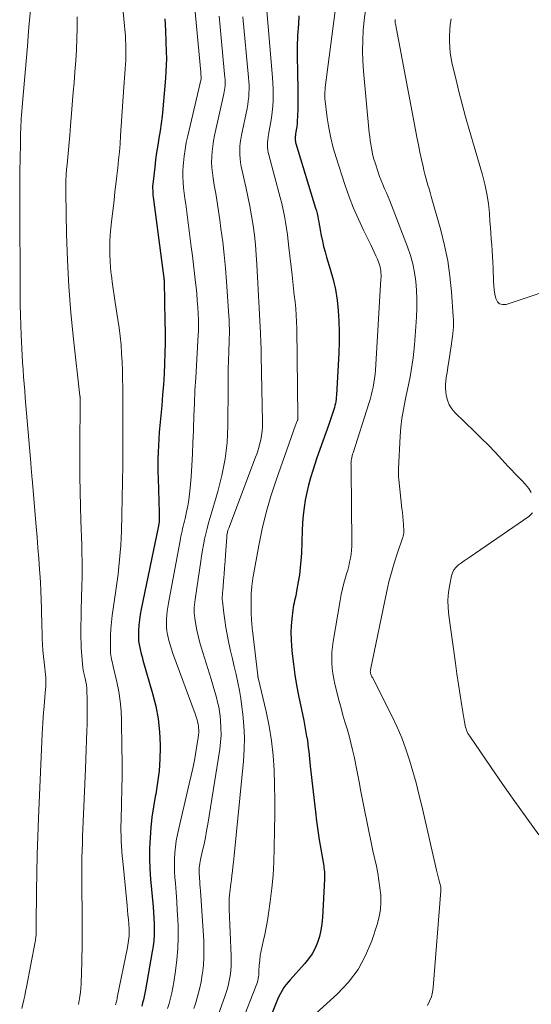
# Model space of a CAD drawing. Units: feet. Extents: x 1935000 to 1940000, y 519995 to 525000.
# Drawn here: x 1935065 to 1935126, y 520763 to 520881 of the extents above; entities that cross this region are included whole.
import ezdxf

# ---------------------------------------------------------------- set-up
doc = ezdxf.new("R2010")
doc.units = ezdxf.units.FT
doc.header["$LTSCALE"] = 100
doc.header["$MEASUREMENT"] = 0
doc.layers.add('CONTOUR INDEX', color=32, linetype='Continuous', lineweight=25)
doc.layers.add('CONTOUR INTERMEDIATE', color=40, linetype='Continuous', lineweight=15)

msp = doc.modelspace()

# ---------------------------------------------------------------- linework, layer by layer
at = {"layer": 'CONTOUR INDEX', "flags": 128}
for points, elevation in [([(1935082.04, 520881.57), (1935082.12, 520880.19), (1935082.18, 520878.8), (1935082.22, 520877.61), (1935082.24, 520876.81), (1935082.23, 520876.02), (1935082.19, 520875.23), (1935082.14, 520874.44), (1935081.81, 520870.75), (1935081.72, 520869.87), (1935081.62, 520868.99), (1935081.49, 520868.11), (1935081.35, 520867.24), (1935081.21, 520866.37), (1935081.07, 520865.49), (1935080.95, 520864.62), (1935080.84, 520863.74), (1935080.64, 520862), (1935080.61, 520861.73), (1935080.59, 520861.46), (1935080.59, 520861.19), (1935080.6, 520860.92), (1935080.61, 520860.65), (1935080.63, 520860.38), (1935080.66, 520860.11), (1935080.69, 520859.84), (1935081.86, 520850.99), (1935081.87, 520850.91), (1935081.88, 520850.84), (1935081.89, 520850.76), (1935081.9, 520850.69), (1935081.91, 520850.61), (1935081.92, 520850.53), (1935081.93, 520850.46), (1935081.94, 520850.38), (1935081.94, 520850.35), (1935081.95, 520850.26), (1935081.96, 520850.16), (1935081.96, 520850.07), (1935081.97, 520849.97), (1935082.07, 520845.18), (1935082.09, 520843.91), (1935082.09, 520842.65), (1935082.06, 520841.39), (1935082.02, 520840.12), (1935081.96, 520838.86), (1935081.88, 520837.6), (1935081.79, 520836.34), (1935081.68, 520835.08), (1935081.45, 520832.65), (1935081.39, 520831.85), (1935081.33, 520831.06), (1935081.29, 520830.26), (1935081.25, 520829.46), (1935081.23, 520828.67), (1935081.22, 520827.87), (1935081.22, 520827.07), (1935081.24, 520826.28), (1935081.36, 520822.19), (1935081.37, 520822.01), (1935081.37, 520821.82), (1935081.37, 520821.64), (1935081.38, 520821.45), (1935081.38, 520821.26), (1935081.38, 520821.17), (1935081.37, 520821.08), (1935081.36, 520821), (1935081.35, 520820.91), (1935081.34, 520820.83), (1935081.33, 520820.75), (1935081.31, 520820.66), (1935081.29, 520820.58), (1935079.21, 520810.55), (1935079.1, 520809.92), (1935079.01, 520809.28), (1935078.94, 520808.64), (1935078.9, 520808), (1935078.88, 520807.49), (1935078.88, 520807.1), (1935078.9, 520806.71), (1935078.96, 520806.33), (1935079.03, 520805.95), (1935079.12, 520805.57), (1935079.21, 520805.19), (1935079.31, 520804.81), (1935079.42, 520804.44), (1935080.59, 520800.4), (1935080.96, 520798.88), (1935081.25, 520797.35), (1935081.41, 520795.8), (1935081.48, 520794.24), (1935081.48, 520793.92), (1935081.45, 520792.51), (1935081.36, 520791.11), (1935081.19, 520789.71), (1935080.96, 520788.32), (1935080.9, 520788.01), (1935080.69, 520786.78), (1935080.51, 520785.54), (1935080.38, 520784.31), (1935080.28, 520783.06), (1935080.23, 520781.82), (1935080.22, 520780.57), (1935080.27, 520779.33), (1935080.35, 520778.09), (1935080.64, 520774.74), (1935080.69, 520774.07), (1935080.73, 520773.39), (1935080.76, 520772.72), (1935080.77, 520772.05), (1935080.76, 520771.38), (1935080.73, 520770.71), (1935080.65, 520770.04), (1935080.55, 520769.38), (1935079.73, 520764.75), (1935079.65, 520764.35), (1935079.57, 520763.96), (1935079.48, 520763.58), (1935079.38, 520763.19), (1935079.28, 520762.8)], 880), ([(1935098.18, 520881.95), (1935098.11, 520880.93), (1935098.02, 520879.56), (1935097.97, 520878.19), (1935097.97, 520876.82), (1935097.99, 520875.45), (1935098.02, 520874.57), (1935098.04, 520873.64), (1935098.05, 520872.71), (1935098.05, 520871.78), (1935098.03, 520870.85), (1935098, 520869.79), (1935097.98, 520869.39), (1935097.95, 520869), (1935097.91, 520868.6), (1935097.85, 520868.21), (1935097.77, 520867.71), (1935097.75, 520867.56), (1935097.73, 520867.42), (1935097.73, 520867.28), (1935097.73, 520867.14), (1935097.74, 520867), (1935097.76, 520866.85), (1935097.78, 520866.72), (1935097.82, 520866.58), (1935100.17, 520858.81), (1935100.27, 520858.48), (1935100.35, 520858.16), (1935100.43, 520857.82), (1935100.5, 520857.49), (1935100.56, 520857.15), (1935100.62, 520856.82), (1935100.68, 520856.48), (1935100.74, 520856.15), (1935100.86, 520855.5), (1935100.99, 520854.85), (1935101.14, 520854.19), (1935101.31, 520853.55), (1935101.5, 520852.91), (1935101.94, 520851.47), (1935102.28, 520850.24), (1935102.56, 520849.01), (1935102.76, 520847.75), (1935102.91, 520846.49), (1935102.99, 520845.21), (1935103.03, 520843.94), (1935103.02, 520842.67), (1935102.98, 520841.39), (1935102.69, 520836.32), (1935102.67, 520836.07), (1935102.64, 520835.82), (1935102.6, 520835.56), (1935102.56, 520835.31), (1935102.51, 520835.06), (1935102.44, 520834.82), (1935102.37, 520834.57), (1935102.29, 520834.33), (1935101.75, 520832.79), (1935101.39, 520831.78), (1935101.04, 520830.77), (1935100.69, 520829.76), (1935100.34, 520828.75), (1935099.83, 520827.24), (1935099.55, 520826.37), (1935099.31, 520825.48), (1935099.11, 520824.59), (1935098.93, 520823.69), (1935098.8, 520822.78), (1935098.69, 520821.87), (1935098.62, 520820.95), (1935098.57, 520820.03), (1935098.47, 520817.29), (1935098.42, 520816.43), (1935098.34, 520815.57), (1935098.23, 520814.71), (1935098.1, 520813.86), (1935097.9, 520812.72), (1935097.85, 520812.43), (1935097.79, 520812.15), (1935097.72, 520811.87), (1935097.65, 520811.59), (1935097.59, 520811.31), (1935097.53, 520811.03), (1935097.48, 520810.75), (1935097.44, 520810.46), (1935097.32, 520809.39), (1935097.26, 520808.57), (1935097.22, 520807.75), (1935097.24, 520806.93), (1935097.29, 520806.11), (1935097.37, 520805.2), (1935097.51, 520803.93), (1935097.67, 520802.67), (1935097.88, 520801.41), (1935098.12, 520800.16), (1935098.75, 520797.15), (1935098.84, 520796.68), (1935098.94, 520796.2), (1935099.02, 520795.73), (1935099.1, 520795.26), (1935099.12, 520795.18), (1935099.19, 520794.75), (1935099.25, 520794.31), (1935099.3, 520793.87), (1935099.35, 520793.43), (1935099.39, 520792.99), (1935099.44, 520792.55), (1935099.48, 520792.11), (1935099.53, 520791.67), (1935100.15, 520786.2), (1935100.29, 520785.07), (1935100.44, 520783.94), (1935100.61, 520782.81), (1935100.8, 520781.68), (1935101.11, 520779.87), (1935101.15, 520779.65), (1935101.18, 520779.43), (1935101.2, 520779.21), (1935101.23, 520778.98), (1935101.24, 520778.76), (1935101.25, 520778.53), (1935101.25, 520778.31), (1935101.24, 520778.09), (1935101, 520773.45), (1935100.92, 520772.69), (1935100.81, 520771.94), (1935100.63, 520771.2), (1935100.41, 520770.47), (1935100.11, 520769.77), (1935099.76, 520769.1), (1935099.34, 520768.48), (1935098.86, 520767.89), (1935097.13, 520765.99), (1935096.87, 520765.68), (1935096.61, 520765.36), (1935096.38, 520765.03), (1935096.16, 520764.68), (1935095.96, 520764.33), (1935095.77, 520763.96), (1935095.59, 520763.59), (1935095.43, 520763.22), (1935094.18, 520760.1)], 860)]:
    msp.add_lwpolyline(points, dxfattribs=dict(at, elevation=elevation))
at = {"layer": 'CONTOUR INTERMEDIATE', "flags": 128}
for points, elevation in [([(1935076.74, 520885.78), (1935077.31, 520879.5), (1935077.34, 520879.01), (1935077.37, 520878.52), (1935077.38, 520878.03), (1935077.38, 520877.55), (1935077.37, 520877.06), (1935077.35, 520876.57), (1935077.32, 520876.08), (1935077.28, 520875.6), (1935077.28, 520875.52), (1935077.24, 520874.99), (1935077.2, 520874.47), (1935077.16, 520873.94), (1935077.12, 520873.41), (1935076.74, 520867.51), (1935076.67, 520866.54), (1935076.59, 520865.58), (1935076.49, 520864.61), (1935076.39, 520863.64), (1935076.28, 520862.68), (1935076.17, 520861.71), (1935076.06, 520860.75), (1935075.95, 520859.78), (1935075.64, 520857.18), (1935075.56, 520856.39), (1935075.49, 520855.6), (1935075.45, 520854.8), (1935075.43, 520854.01), (1935075.44, 520853.21), (1935075.47, 520852.42), (1935075.53, 520851.62), (1935075.62, 520850.83), (1935075.63, 520850.76), (1935075.74, 520849.94), (1935075.85, 520849.11), (1935075.97, 520848.29), (1935076.1, 520847.46), (1935076.42, 520845.43), (1935076.56, 520844.41), (1935076.69, 520843.39), (1935076.79, 520842.37), (1935076.86, 520841.34), (1935076.92, 520840.32), (1935076.96, 520839.29), (1935076.98, 520838.26), (1935076.99, 520837.23), (1935077, 520827.34), (1935077, 520827.24), (1935077, 520827.13), (1935076.99, 520827.03), (1935076.99, 520826.92), (1935076.98, 520826.83), (1935076.98, 520826.77), (1935076.98, 520826.72), (1935076.97, 520826.66), (1935076.97, 520826.6), (1935076.97, 520826.55), (1935076.97, 520826.49), (1935076.97, 520826.44), (1935076.97, 520826.38), (1935076.97, 520826.29), (1935076.97, 520826.18), (1935076.97, 520826.08), (1935076.97, 520825.98), (1935076.96, 520825.88), (1935076.83, 520819.96), (1935076.8, 520819.1), (1935076.75, 520818.23), (1935076.69, 520817.37), (1935076.62, 520816.51), (1935076.53, 520815.65), (1935076.43, 520814.79), (1935076.32, 520813.93), (1935076.21, 520813.07), (1935075.74, 520809.79), (1935075.65, 520809), (1935075.58, 520808.2), (1935075.54, 520807.41), (1935075.52, 520806.61), (1935075.52, 520805.49), (1935075.53, 520805.25), (1935075.55, 520805.02), (1935075.59, 520804.79), (1935075.64, 520804.56), (1935075.69, 520804.33), (1935075.75, 520804.1), (1935075.8, 520803.88), (1935075.86, 520803.65), (1935076.29, 520801.81), (1935076.52, 520800.66), (1935076.7, 520799.5), (1935076.81, 520798.34), (1935076.86, 520797.16), (1935076.9, 520793.9), (1935076.91, 520792.23), (1935076.91, 520790.56), (1935076.88, 520788.89), (1935076.85, 520787.22), (1935076.79, 520785.1), (1935076.78, 520784.49), (1935076.78, 520783.88), (1935076.79, 520783.28), (1935076.81, 520782.67), (1935076.84, 520782.07), (1935076.88, 520781.46), (1935076.93, 520780.86), (1935076.99, 520780.25), (1935077.52, 520774.91), (1935077.57, 520774.35), (1935077.62, 520773.79), (1935077.67, 520773.23), (1935077.71, 520772.67), (1935077.76, 520772.12), (1935077.77, 520771.83), (1935077.77, 520771.55), (1935077.76, 520771.26), (1935077.74, 520770.98), (1935077.7, 520770.69), (1935077.66, 520770.41), (1935077.62, 520770.13), (1935077.56, 520769.85), (1935076.34, 520763.84), (1935076.31, 520763.69), (1935076.27, 520763.54), (1935076.24, 520763.39), (1935076.21, 520763.24), (1935076.17, 520763.1), (1935076.13, 520762.95)], 884), ([(1935085.44, 520885.43), (1935086.37, 520875.18), (1935086.38, 520875.06), (1935086.39, 520874.94), (1935086.4, 520874.82), (1935086.41, 520874.7), (1935086.43, 520874.46), (1935086.42, 520874.37), (1935084.81, 520867.5), (1935084.63, 520866.69), (1935084.49, 520865.88), (1935084.38, 520865.06), (1935084.29, 520864.24), (1935084.26, 520863.91), (1935084.23, 520863.25), (1935084.22, 520862.59), (1935084.25, 520861.93), (1935084.31, 520861.27), (1935084.39, 520860.61), (1935084.47, 520859.95), (1935084.56, 520859.29), (1935084.64, 520858.63), (1935085.24, 520854.14), (1935085.38, 520853.07), (1935085.51, 520852), (1935085.64, 520850.93), (1935085.76, 520849.86), (1935085.81, 520849.32), (1935085.89, 520848.52), (1935085.96, 520847.71), (1935086.02, 520846.9), (1935086.06, 520846.09), (1935086.09, 520845.38), (1935086.1, 520844.92), (1935086.11, 520844.47), (1935086.1, 520844.01), (1935086.07, 520843.56), (1935085.77, 520838.39), (1935085.68, 520836.87), (1935085.61, 520835.35), (1935085.55, 520833.82), (1935085.5, 520832.3), (1935085.49, 520832.02), (1935085.44, 520830.63), (1935085.38, 520829.25), (1935085.3, 520827.86), (1935085.21, 520826.47), (1935085.11, 520825.16), (1935085.04, 520824.43), (1935084.95, 520823.71), (1935084.82, 520822.99), (1935084.67, 520822.28), (1935084.48, 520821.47), (1935084.41, 520821.16), (1935084.34, 520820.86), (1935084.26, 520820.55), (1935084.19, 520820.25), (1935084.12, 520819.95), (1935084.05, 520819.64), (1935083.98, 520819.33), (1935083.92, 520819.03), (1935082.48, 520811.29), (1935082.4, 520810.82), (1935082.33, 520810.34), (1935082.28, 520809.86), (1935082.25, 520809.38), (1935082.24, 520808.89), (1935082.26, 520808.41), (1935082.31, 520807.94), (1935082.39, 520807.46), (1935082.42, 520807.34), (1935082.54, 520806.81), (1935082.68, 520806.28), (1935082.84, 520805.76), (1935083.02, 520805.24), (1935085.69, 520797.98), (1935085.76, 520797.8), (1935085.82, 520797.62), (1935085.88, 520797.44), (1935085.94, 520797.26), (1935086, 520797.07), (1935086.04, 520796.89), (1935086.08, 520796.7), (1935086.1, 520796.51), (1935086.12, 520796.3), (1935086.14, 520796.01), (1935086.14, 520795.72), (1935086.12, 520795.42), (1935086.08, 520795.13), (1935085.83, 520793.64), (1935085.65, 520792.61), (1935085.45, 520791.58), (1935085.23, 520790.55), (1935085, 520789.53), (1935083.72, 520784.16), (1935083.57, 520783.44), (1935083.43, 520782.71), (1935083.34, 520781.97), (1935083.26, 520781.23), (1935083.22, 520780.49), (1935083.21, 520779.75), (1935083.23, 520779.01), (1935083.27, 520778.27), (1935083.33, 520777.58), (1935083.41, 520776.49), (1935083.49, 520775.4), (1935083.55, 520774.32), (1935083.6, 520773.23), (1935083.64, 520772.43), (1935083.66, 520771.08), (1935083.62, 520769.73), (1935083.51, 520768.39), (1935083.34, 520767.05), (1935083.13, 520765.67), (1935083.01, 520765.03), (1935082.88, 520764.39), (1935082.73, 520763.76), (1935082.56, 520763.14), (1935082.37, 520762.52)], 876), ([(1935094.14, 520884.46), (1935095, 520874.54), (1935095.05, 520873.85), (1935095.08, 520873.15), (1935095.09, 520872.46), (1935095.07, 520871.76), (1935095.03, 520871.07), (1935094.97, 520870.37), (1935094.88, 520869.68), (1935094.77, 520869), (1935094.51, 520867.65), (1935094.47, 520867.34), (1935094.43, 520867.04), (1935094.41, 520866.73), (1935094.4, 520866.42), (1935094.41, 520866.12), (1935094.44, 520865.81), (1935094.49, 520865.51), (1935094.56, 520865.21), (1935095.92, 520860.09), (1935096.11, 520859.35), (1935096.28, 520858.61), (1935096.43, 520857.86), (1935096.56, 520857.11), (1935096.68, 520856.36), (1935096.79, 520855.6), (1935096.89, 520854.84), (1935096.98, 520854.09), (1935097.35, 520850.74), (1935097.44, 520849.94), (1935097.53, 520849.14), (1935097.62, 520848.34), (1935097.71, 520847.54), (1935097.8, 520846.75), (1935097.86, 520845.95), (1935097.9, 520845.15), (1935097.92, 520844.34), (1935098.03, 520833.7), (1935098.03, 520833.64), (1935098.03, 520833.59), (1935098.03, 520833.53), (1935098.04, 520833.47), (1935098.04, 520833.36), (1935098.02, 520833.3), (1935097.93, 520833.1), (1935097.89, 520833), (1935097.85, 520832.9), (1935097.81, 520832.79), (1935097.78, 520832.69), (1935095.45, 520826.08), (1935094.81, 520824.14), (1935094.24, 520822.19), (1935093.76, 520820.21), (1935093.35, 520818.21), (1935092.67, 520814.49), (1935092.64, 520814.34), (1935092.62, 520814.19), (1935092.6, 520814.03), (1935092.58, 520813.88), (1935092.56, 520813.73), (1935092.55, 520813.58), (1935092.53, 520813.43), (1935092.52, 520813.27), (1935092.48, 520812.85), (1935092.45, 520812.49), (1935092.43, 520812.13), (1935092.42, 520811.77), (1935092.42, 520811.4), (1935092.45, 520809.8), (1935092.46, 520809.57), (1935092.47, 520809.35), (1935092.48, 520809.12), (1935092.5, 520808.9), (1935092.53, 520808.68), (1935092.55, 520808.45), (1935092.57, 520808.23), (1935092.6, 520808.01), (1935093.22, 520802.59), (1935093.23, 520802.51), (1935093.25, 520802.44), (1935093.26, 520802.37), (1935093.28, 520802.29), (1935094.23, 520798.24), (1935094.59, 520796.5), (1935094.89, 520794.74), (1935095.07, 520792.97), (1935095.19, 520791.19), (1935095.24, 520789.4), (1935095.27, 520787.61), (1935095.27, 520785.82), (1935095.25, 520784.03), (1935095.21, 520781.77), (1935095.15, 520780.18), (1935095.06, 520778.58), (1935094.9, 520777), (1935094.72, 520775.41), (1935094.52, 520773.95), (1935094.39, 520773.1), (1935094.24, 520772.25), (1935094.07, 520771.41), (1935093.88, 520770.57), (1935093.75, 520770.02), (1935093.63, 520769.45), (1935093.53, 520768.88), (1935093.46, 520768.31), (1935093.41, 520767.73), (1935093.37, 520767.01), (1935093.36, 520766.78), (1935093.34, 520766.56), (1935093.31, 520766.34), (1935093.27, 520766.12), (1935093.23, 520765.9), (1935093.18, 520765.69), (1935093.11, 520765.48), (1935093.04, 520765.27), (1935091.33, 520760.89)], 864), ([(1935065.89, 520882.72), (1935065.68, 520880.11), (1935065.53, 520878.29), (1935065.38, 520876.47), (1935065.23, 520874.65), (1935065.07, 520872.83), (1935064.83, 520870.01), (1935064.79, 520869.6), (1935064.77, 520869.19), (1935064.75, 520868.78), (1935064.73, 520868.36), (1935064.72, 520867.82), (1935064.72, 520867.68), (1935064.71, 520867.54), (1935064.71, 520867.4), (1935064.71, 520867.26), (1935064.71, 520867.12), (1935064.7, 520866.98), (1935064.7, 520866.84), (1935064.7, 520866.7), (1935064.65, 520864.6), (1935064.63, 520863.41), (1935064.61, 520862.22), (1935064.61, 520861.03), (1935064.61, 520859.84), (1935064.66, 520848.39), (1935064.68, 520847.17), (1935064.7, 520845.95), (1935064.74, 520844.73), (1935064.79, 520843.51), (1935064.82, 520842.77), (1935064.86, 520841.92), (1935064.91, 520841.07), (1935064.96, 520840.23), (1935065.02, 520839.38), (1935065.08, 520838.53), (1935065.14, 520837.68), (1935065.21, 520836.83), (1935065.28, 520835.99), (1935065.93, 520828.18), (1935065.95, 520827.94), (1935065.97, 520827.7), (1935065.99, 520827.45), (1935066.01, 520827.21), (1935066.03, 520826.97), (1935066.05, 520826.73), (1935066.07, 520826.48), (1935066.1, 520826.24), (1935066.59, 520820.52), (1935066.7, 520819.23), (1935066.8, 520817.94), (1935066.9, 520816.64), (1935066.99, 520815.35), (1935067.02, 520814.9), (1935067.09, 520813.83), (1935067.15, 520812.76), (1935067.19, 520811.69), (1935067.22, 520810.61), (1935067.23, 520809.9), (1935067.25, 520809.19), (1935067.27, 520808.47), (1935067.29, 520807.75), (1935067.31, 520807.03), (1935067.35, 520806.31), (1935067.39, 520805.6), (1935067.45, 520804.88), (1935067.53, 520804.17), (1935067.73, 520802.34), (1935067.74, 520802.2), (1935067.75, 520802.07), (1935067.76, 520801.93), (1935067.76, 520801.8), (1935067.76, 520801.67), (1935067.75, 520801.53), (1935067.75, 520801.4), (1935067.74, 520801.26), (1935067.66, 520800.49), (1935067.61, 520799.97), (1935067.57, 520799.46), (1935067.53, 520798.94), (1935067.49, 520798.42), (1935067.47, 520798.16), (1935067.43, 520797.51), (1935067.39, 520796.86), (1935067.36, 520796.21), (1935067.32, 520795.56), (1935066.86, 520785.43), (1935066.77, 520783.23), (1935066.7, 520781.03), (1935066.65, 520778.83), (1935066.61, 520776.62), (1935066.58, 520772.59), (1935066.58, 520772.41), (1935066.58, 520772.22), (1935066.58, 520772.04), (1935066.58, 520771.85), (1935066.58, 520771.8), (1935066.58, 520771.64), (1935066.58, 520771.48), (1935066.57, 520771.32), (1935066.56, 520771.17), (1935066.54, 520771.01), (1935066.52, 520770.85), (1935066.5, 520770.69), (1935066.47, 520770.53), (1935065.42, 520765.08), (1935065.32, 520764.57), (1935065.21, 520764.06), (1935065.1, 520763.55), (1935064.98, 520763.05), (1935064.86, 520762.54)], 892), ([(1935102.63, 520883.14), (1935101.34, 520873.33), (1935101.33, 520873.17), (1935101.31, 520873.02), (1935101.3, 520872.86), (1935101.29, 520872.71), (1935101.28, 520872.53), (1935101.28, 520872.47), (1935101.28, 520872.4), (1935101.27, 520872.33), (1935101.27, 520872.27), (1935101.27, 520872.2), (1935101.28, 520872.14), (1935101.28, 520872.07), (1935101.29, 520872), (1935101.58, 520869.69), (1935101.76, 520868.48), (1935102, 520867.27), (1935102.3, 520866.08), (1935102.65, 520864.9), (1935103.75, 520861.55), (1935104.23, 520860.18), (1935104.75, 520858.82), (1935105.33, 520857.48), (1935105.95, 520856.16), (1935106.81, 520854.4), (1935107.02, 520853.97), (1935107.22, 520853.53), (1935107.42, 520853.09), (1935107.6, 520852.65), (1935107.78, 520852.22), (1935107.86, 520851.99), (1935107.94, 520851.75), (1935107.99, 520851.51), (1935108.02, 520851.27), (1935108.04, 520851.02), (1935108.05, 520850.77), (1935108.05, 520850.52), (1935108.04, 520850.28), (1935107.36, 520839.33), (1935107.32, 520838.82), (1935107.26, 520838.3), (1935107.19, 520837.79), (1935107.1, 520837.28), (1935106.99, 520836.78), (1935106.87, 520836.28), (1935106.73, 520835.78), (1935106.58, 520835.29), (1935104.68, 520829.39), (1935104.62, 520829.19), (1935104.57, 520828.99), (1935104.52, 520828.79), (1935104.49, 520828.59), (1935104.46, 520828.44), (1935104.45, 520828.31), (1935104.44, 520828.18), (1935104.43, 520828.04), (1935104.44, 520827.91), (1935104.44, 520827.78), (1935104.45, 520827.64), (1935104.45, 520827.51), (1935104.46, 520827.37), (1935104.55, 520818.63), (1935104.54, 520818.14), (1935104.51, 520817.65), (1935104.45, 520817.17), (1935104.37, 520816.69), (1935104.27, 520816.21), (1935104.16, 520815.74), (1935104.04, 520815.27), (1935103.9, 520814.8), (1935103.77, 520814.37), (1935103.58, 520813.69), (1935103.41, 520813), (1935103.26, 520812.31), (1935103.13, 520811.61), (1935102.29, 520806.69), (1935102.2, 520806.04), (1935102.14, 520805.4), (1935102.12, 520804.75), (1935102.13, 520804.1), (1935102.18, 520803.45), (1935102.25, 520802.81), (1935102.37, 520802.17), (1935102.51, 520801.53), (1935103.02, 520799.49), (1935103.24, 520798.65), (1935103.47, 520797.82), (1935103.71, 520796.99), (1935103.96, 520796.16), (1935104.21, 520795.33), (1935104.43, 520794.5), (1935104.63, 520793.66), (1935104.81, 520792.82), (1935105.17, 520790.99), (1935105.4, 520789.8), (1935105.63, 520788.61), (1935105.86, 520787.43), (1935106.09, 520786.24), (1935106.32, 520785.05), (1935106.56, 520783.87), (1935106.81, 520782.69), (1935107.07, 520781.5), (1935107.48, 520779.65), (1935107.66, 520778.79), (1935107.8, 520777.92), (1935107.92, 520777.05), (1935108.01, 520776.17), (1935108.02, 520775.3), (1935107.97, 520774.43), (1935107.82, 520773.58), (1935107.6, 520772.73), (1935106.93, 520770.68), (1935106.18, 520768.89), (1935105.28, 520767.22), (1935104.12, 520765.7), (1935102.8, 520764.3), (1935097.59, 520759.56)], 856), ([(1935106.19, 520882.63), (1935106.02, 520881.41), (1935105.9, 520880.19), (1935105.84, 520878.97), (1935105.82, 520877.74), (1935105.87, 520876.52), (1935105.95, 520875.29), (1935106.63, 520867.88), (1935106.68, 520867.42), (1935106.74, 520866.96), (1935106.8, 520866.5), (1935106.88, 520866.04), (1935106.96, 520865.59), (1935107.07, 520865.13), (1935107.19, 520864.69), (1935107.32, 520864.24), (1935107.69, 520863.14), (1935107.86, 520862.63), (1935108.05, 520862.13), (1935108.25, 520861.64), (1935108.47, 520861.15), (1935108.69, 520860.66), (1935108.9, 520860.17), (1935109.1, 520859.68), (1935109.3, 520859.18), (1935111.23, 520854.14), (1935111.57, 520853.12), (1935111.86, 520852.1), (1935112.07, 520851.05), (1935112.22, 520849.99), (1935112.3, 520848.92), (1935112.35, 520847.85), (1935112.34, 520846.77), (1935112.29, 520845.7), (1935112.05, 520842.33), (1935111.99, 520841.56), (1935111.91, 520840.8), (1935111.8, 520840.03), (1935111.68, 520839.27), (1935111.54, 520838.51), (1935111.39, 520837.76), (1935111.24, 520837), (1935111.07, 520836.25), (1935110.94, 520835.65), (1935110.73, 520834.59), (1935110.56, 520833.52), (1935110.44, 520832.45), (1935110.35, 520831.38), (1935110.14, 520827.45), (1935110.13, 520827.12), (1935110.13, 520826.8), (1935110.15, 520826.47), (1935110.18, 520826.15), (1935110.56, 520822.69), (1935110.61, 520822.2), (1935110.65, 520821.71), (1935110.7, 520821.23), (1935110.73, 520820.74), (1935110.79, 520819.95), (1935110.79, 520819.86), (1935110.79, 520819.76), (1935110.78, 520819.67), (1935110.76, 520819.58), (1935110.74, 520819.49), (1935110.71, 520819.4), (1935110.69, 520819.31), (1935110.66, 520819.23), (1935109.97, 520817.2), (1935109.62, 520816.09), (1935109.29, 520814.97), (1935109, 520813.85), (1935108.74, 520812.71), (1935106.77, 520803.28), (1935106.76, 520803.23), (1935106.76, 520803.17), (1935106.75, 520803.11), (1935106.75, 520803.05), (1935106.76, 520802.99), (1935106.76, 520802.94), (1935106.78, 520802.88), (1935106.79, 520802.83), (1935106.83, 520802.73), (1935106.86, 520802.63), (1935106.91, 520802.53), (1935106.95, 520802.43), (1935107, 520802.33), (1935109.37, 520797.65), (1935109.97, 520796.37), (1935110.54, 520795.07), (1935111.03, 520793.74), (1935111.47, 520792.39), (1935111.87, 520791.03), (1935112.25, 520789.66), (1935112.6, 520788.29), (1935112.93, 520786.91), (1935114.73, 520779.16), (1935114.81, 520778.84), (1935114.89, 520778.52), (1935114.96, 520778.2), (1935115.04, 520777.89), (1935115.16, 520777.45), (1935115.18, 520777.35), (1935115.2, 520777.25), (1935115.22, 520777.16), (1935115.23, 520777.06), (1935115.24, 520776.96), (1935115.25, 520776.86), (1935115.24, 520776.77), (1935115.24, 520776.67), (1935114.33, 520765.05), (1935114.24, 520764.47), (1935114.1, 520763.92), (1935113.89, 520763.39), (1935113.62, 520762.88)], 852), ([(1935071.51, 520881.81), (1935071.51, 520880.49), (1935071.48, 520879.16), (1935071.42, 520877.84), (1935071.35, 520876.52), (1935071.25, 520875.2), (1935071.15, 520873.88), (1935071.04, 520872.74), (1935070.96, 520871.74), (1935070.87, 520870.73), (1935070.79, 520869.72), (1935070.72, 520868.71), (1935070.63, 520867.57), (1935070.6, 520867.13), (1935070.56, 520866.69), (1935070.52, 520866.25), (1935070.47, 520865.82), (1935070.43, 520865.38), (1935070.38, 520864.94), (1935070.34, 520864.51), (1935070.3, 520864.07), (1935070.25, 520863.51), (1935070.2, 520862.8), (1935070.16, 520862.08), (1935070.15, 520861.36), (1935070.15, 520860.65), (1935070.24, 520855.72), (1935070.34, 520852.55), (1935070.5, 520849.38), (1935070.76, 520846.21), (1935071.07, 520843.05), (1935071.85, 520836.24), (1935071.85, 520836.22), (1935071.85, 520836.2), (1935071.85, 520836.18), (1935071.86, 520836.16), (1935071.87, 520836.08), (1935071.88, 520835.98), (1935071.88, 520835.79), (1935071.88, 520835.71), (1935071.87, 520835.63), (1935071.87, 520835.55), (1935071.87, 520835.47), (1935071.82, 520830.19), (1935071.82, 520828.37), (1935071.83, 520826.54), (1935071.86, 520824.72), (1935071.91, 520822.9), (1935071.97, 520821.21), (1935072, 520820.23), (1935072.03, 520819.25), (1935072.06, 520818.28), (1935072.08, 520817.3), (1935072.1, 520816.32), (1935072.11, 520815.34), (1935072.1, 520814.37), (1935072.08, 520813.39), (1935072.01, 520810.45), (1935071.99, 520809.88), (1935071.98, 520809.32), (1935071.96, 520808.76), (1935071.95, 520808.2), (1935071.95, 520807.64), (1935071.95, 520807.08), (1935071.98, 520806.52), (1935072.01, 520805.96), (1935072.2, 520803.49), (1935072.21, 520803.41), (1935072.22, 520803.33), (1935072.24, 520803.25), (1935072.25, 520803.18), (1935072.27, 520803.1), (1935072.29, 520803.02), (1935072.31, 520802.94), (1935072.33, 520802.86), (1935072.48, 520802.23), (1935072.56, 520801.83), (1935072.63, 520801.44), (1935072.66, 520801.03), (1935072.69, 520800.63), (1935072.71, 520799.85), (1935072.72, 520799.06), (1935072.73, 520798.27), (1935072.72, 520797.47), (1935072.7, 520796.68), (1935072.68, 520795.97), (1935072.64, 520794.82), (1935072.6, 520793.67), (1935072.56, 520792.52), (1935072.51, 520791.37), (1935072.17, 520783.22), (1935072.14, 520782.37), (1935072.11, 520781.53), (1935072.09, 520780.68), (1935072.08, 520779.84), (1935072.07, 520778.99), (1935072.07, 520778.15), (1935072.07, 520777.3), (1935072.08, 520776.45), (1935072.11, 520774.54), (1935072.12, 520773.03), (1935072.12, 520771.52), (1935072.1, 520770), (1935072.08, 520768.49), (1935072.03, 520766.45), (1935072.01, 520765.95), (1935071.98, 520765.46), (1935071.95, 520764.97), (1935071.9, 520764.47), (1935071.84, 520763.98), (1935071.77, 520763.49), (1935071.69, 520763)], 888), ([(1935088.6, 520881.91), (1935088.72, 520880.6), (1935088.84, 520879.28), (1935088.96, 520877.97), (1935089.08, 520876.65), (1935089.28, 520874.51), (1935089.3, 520874.27), (1935089.31, 520874.02), (1935089.3, 520873.78), (1935089.29, 520873.54), (1935089.27, 520873.29), (1935089.24, 520873.05), (1935089.2, 520872.81), (1935089.16, 520872.57), (1935088.03, 520867.54), (1935087.91, 520866.9), (1935087.81, 520866.26), (1935087.74, 520865.62), (1935087.69, 520864.97), (1935087.68, 520864.33), (1935087.7, 520863.68), (1935087.77, 520863.04), (1935087.86, 520862.4), (1935088, 520861.59), (1935088.18, 520860.55), (1935088.35, 520859.51), (1935088.5, 520858.46), (1935088.66, 520857.41), (1935088.8, 520856.35), (1935089.01, 520854.77), (1935089.19, 520853.18), (1935089.33, 520851.59), (1935089.46, 520850), (1935089.75, 520845.81), (1935089.77, 520845.44), (1935089.79, 520845.07), (1935089.8, 520844.7), (1935089.81, 520844.33), (1935089.81, 520843.96), (1935089.81, 520843.59), (1935089.8, 520843.22), (1935089.79, 520842.85), (1935089.74, 520841.51), (1935089.7, 520840.47), (1935089.68, 520839.43), (1935089.66, 520838.39), (1935089.65, 520837.35), (1935089.63, 520832.63), (1935089.6, 520831.62), (1935089.54, 520830.62), (1935089.44, 520829.62), (1935089.3, 520828.63), (1935089.12, 520827.64), (1935088.92, 520826.65), (1935088.68, 520825.67), (1935088.41, 520824.7), (1935087.49, 520821.58), (1935087.31, 520820.93), (1935087.14, 520820.28), (1935086.99, 520819.63), (1935086.84, 520818.97), (1935086.71, 520818.31), (1935086.58, 520817.65), (1935086.47, 520816.99), (1935086.37, 520816.33), (1935085.74, 520812.02), (1935085.69, 520811.71), (1935085.66, 520811.39), (1935085.63, 520811.07), (1935085.6, 520810.76), (1935085.59, 520810.44), (1935085.59, 520810.12), (1935085.62, 520809.8), (1935085.66, 520809.49), (1935085.79, 520808.72), (1935085.92, 520808.03), (1935086.07, 520807.34), (1935086.24, 520806.66), (1935086.44, 520805.98), (1935087.61, 520802.13), (1935087.77, 520801.58), (1935087.94, 520801.03), (1935088.1, 520800.48), (1935088.26, 520799.93), (1935088.4, 520799.38), (1935088.53, 520798.82), (1935088.62, 520798.26), (1935088.69, 520797.7), (1935088.75, 520797.13), (1935088.8, 520796.28), (1935088.81, 520795.42), (1935088.75, 520794.58), (1935088.65, 520793.73), (1935087.21, 520784.68), (1935087.07, 520783.89), (1935086.93, 520783.09), (1935086.77, 520782.31), (1935086.6, 520781.52), (1935086.36, 520780.45), (1935086.31, 520780.2), (1935086.26, 520779.95), (1935086.23, 520779.7), (1935086.2, 520779.44), (1935086.19, 520779.19), (1935086.18, 520778.93), (1935086.19, 520778.68), (1935086.21, 520778.42), (1935086.23, 520778.18), (1935086.26, 520777.81), (1935086.28, 520777.43), (1935086.31, 520777.06), (1935086.34, 520776.68), (1935086.73, 520770.67), (1935086.76, 520769.69), (1935086.75, 520768.71), (1935086.69, 520767.73), (1935086.58, 520766.76), (1935086.56, 520766.6), (1935086.41, 520765.71), (1935086.23, 520764.83), (1935086, 520763.96), (1935085.74, 520763.09), (1935085.55, 520762.51)], 872), ([(1935091.44, 520881.82), (1935092.13, 520874.52), (1935092.17, 520874.05), (1935092.19, 520873.59), (1935092.19, 520873.12), (1935092.17, 520872.65), (1935092.14, 520872.18), (1935092.09, 520871.72), (1935092.02, 520871.26), (1935091.94, 520870.8), (1935091.27, 520867.59), (1935091.19, 520867.12), (1935091.12, 520866.65), (1935091.08, 520866.18), (1935091.06, 520865.7), (1935091.07, 520865.23), (1935091.1, 520864.76), (1935091.16, 520864.29), (1935091.25, 520863.82), (1935091.8, 520861.37), (1935092.04, 520860.22), (1935092.27, 520859.06), (1935092.47, 520857.89), (1935092.66, 520856.73), (1935092.82, 520855.56), (1935092.95, 520854.38), (1935093.05, 520853.21), (1935093.13, 520852.03), (1935093.55, 520843.75), (1935093.56, 520843.65), (1935093.56, 520843.56), (1935093.57, 520843.46), (1935093.57, 520843.36), (1935093.57, 520843.26), (1935093.58, 520843.17), (1935093.58, 520843.07), (1935093.59, 520842.97), (1935093.61, 520842.44), (1935093.62, 520842.08), (1935093.63, 520841.72), (1935093.64, 520841.36), (1935093.65, 520841), (1935093.81, 520833.08), (1935093.8, 520832.53), (1935093.76, 520831.99), (1935093.69, 520831.45), (1935093.59, 520830.92), (1935093.45, 520830.39), (1935093.31, 520829.86), (1935093.14, 520829.35), (1935092.96, 520828.83), (1935089.73, 520820.32), (1935089.64, 520820.05), (1935089.57, 520819.78), (1935089.52, 520819.51), (1935089.49, 520819.23), (1935089.35, 520817.09), (1935089.3, 520816.32), (1935089.24, 520815.54), (1935089.18, 520814.77), (1935089.12, 520813.99), (1935089.01, 520812.75), (1935089, 520812.6), (1935088.99, 520812.44), (1935088.97, 520812.29), (1935088.96, 520812.14), (1935088.95, 520811.99), (1935088.95, 520811.84), (1935088.96, 520811.69), (1935088.97, 520811.53), (1935089.14, 520810.1), (1935089.25, 520809.24), (1935089.38, 520808.37), (1935089.53, 520807.52), (1935089.71, 520806.66), (1935089.74, 520806.48), (1935089.95, 520805.54), (1935090.17, 520804.6), (1935090.39, 520803.66), (1935090.61, 520802.72), (1935090.62, 520802.69), (1935090.84, 520801.73), (1935091.03, 520800.77), (1935091.19, 520799.8), (1935091.33, 520798.83), (1935091.44, 520797.95), (1935091.56, 520796.53), (1935091.62, 520795.11), (1935091.59, 520793.69), (1935091.5, 520792.28), (1935090.61, 520783.36), (1935090.53, 520782.55), (1935090.45, 520781.75), (1935090.37, 520780.94), (1935090.29, 520780.14), (1935090.23, 520779.55), (1935090.18, 520779.04), (1935090.12, 520778.53), (1935090.06, 520778.02), (1935089.99, 520777.51), (1935089.94, 520777.15), (1935089.9, 520776.82), (1935089.86, 520776.48), (1935089.83, 520776.15), (1935089.8, 520775.81), (1935089.78, 520775.47), (1935089.77, 520775.14), (1935089.77, 520774.8), (1935089.78, 520774.46), (1935090.02, 520768.85), (1935090.03, 520768.25), (1935090.02, 520767.64), (1935089.97, 520767.04), (1935089.9, 520766.44), (1935089.79, 520765.85), (1935089.67, 520765.26), (1935089.5, 520764.68), (1935089.31, 520764.1), (1935088.45, 520761.7)], 868), ([(1935109.76, 520881.5), (1935109.75, 520881.43), (1935109.74, 520881.35), (1935109.74, 520881.27), (1935109.74, 520881.2), (1935109.75, 520881.12), (1935109.76, 520881.05), (1935109.77, 520880.97), (1935112.19, 520868.22), (1935112.36, 520867.33), (1935112.53, 520866.44), (1935112.72, 520865.55), (1935112.91, 520864.67), (1935113.1, 520863.81), (1935113.2, 520863.36), (1935113.31, 520862.9), (1935113.43, 520862.46), (1935113.56, 520862.01), (1935113.69, 520861.56), (1935113.82, 520861.12), (1935113.95, 520860.67), (1935114.08, 520860.22), (1935115.22, 520856.17), (1935115.67, 520854.33), (1935116.06, 520852.48), (1935116.32, 520850.61), (1935116.52, 520848.73), (1935116.73, 520845.77), (1935116.75, 520845.36), (1935116.75, 520844.95), (1935116.74, 520844.54), (1935116.71, 520844.13), (1935116.67, 520843.72), (1935116.63, 520843.31), (1935116.57, 520842.9), (1935116.52, 520842.49), (1935116.15, 520840.12), (1935116.09, 520839.7), (1935116.02, 520839.27), (1935115.95, 520838.85), (1935115.87, 520838.42), (1935115.82, 520838), (1935115.79, 520837.57), (1935115.8, 520837.14), (1935115.83, 520836.71), (1935115.88, 520836.32), (1935116.02, 520835.72), (1935116.23, 520835.16), (1935116.55, 520834.65), (1935116.94, 520834.18), (1935119.3, 520831.92), (1935120.14, 520831.1), (1935120.96, 520830.28), (1935121.76, 520829.44), (1935122.56, 520828.58), (1935123.3, 520827.77), (1935123.72, 520827.32), (1935124.14, 520826.88), (1935124.58, 520826.45), (1935125.02, 520826.02), (1935125.43, 520825.57), (1935125.8, 520825.09), (1935126.11, 520824.58)], 848), ([(1935116.46, 520881.57), (1935116.37, 520880.89), (1935116.3, 520880.21), (1935116.27, 520879.52), (1935116.26, 520878.84), (1935116.3, 520878.16), (1935116.36, 520877.48), (1935116.47, 520876.8), (1935116.61, 520876.13), (1935117.02, 520874.39), (1935117.39, 520872.86), (1935117.78, 520871.33), (1935118.2, 520869.8), (1935118.63, 520868.28), (1935120.23, 520862.83), (1935120.53, 520861.68), (1935120.77, 520860.52), (1935120.95, 520859.35), (1935121.07, 520858.17), (1935121.14, 520857.19), (1935121.19, 520856.49), (1935121.24, 520855.79), (1935121.3, 520855.09), (1935121.35, 520854.39), (1935121.4, 520853.69), (1935121.45, 520852.99), (1935121.49, 520852.29), (1935121.52, 520851.59), (1935121.57, 520850.04), (1935121.6, 520849.51), (1935121.66, 520848.98), (1935121.74, 520848.45), (1935121.84, 520847.92), (1935122.04, 520847.55), (1935122.3, 520847.29), (1935122.66, 520847.2), (1935123.08, 520847.22), (1935130.49, 520849.69)], 844), ([(1935126.25, 520822.15), (1935125.82, 520821.7), (1935118.75, 520816.86), (1935118.4, 520816.62), (1935118.05, 520816.38), (1935117.71, 520816.13), (1935117.36, 520815.89), (1935117.06, 520815.61), (1935116.81, 520815.3), (1935116.63, 520814.95), (1935116.51, 520814.56), (1935116.3, 520813.53), (1935116.16, 520812.6), (1935116.08, 520811.66), (1935116.1, 520810.73), (1935116.19, 520809.79), (1935116.99, 520804.07), (1935117.17, 520802.79), (1935117.36, 520801.5), (1935117.56, 520800.22), (1935117.76, 520798.93), (1935118.11, 520796.77), (1935118.15, 520796.57), (1935118.2, 520796.37), (1935118.26, 520796.18), (1935118.32, 520795.99), (1935118.4, 520795.8), (1935118.49, 520795.62), (1935118.59, 520795.44), (1935118.7, 520795.27), (1935121.27, 520791.51), (1935122.69, 520789.47), (1935124.11, 520787.44), (1935125.56, 520785.42), (1935127.02, 520783.41)], 848)]:
    msp.add_lwpolyline(points, dxfattribs=dict(at, elevation=elevation))

doc.saveas('drawing.dxf')
